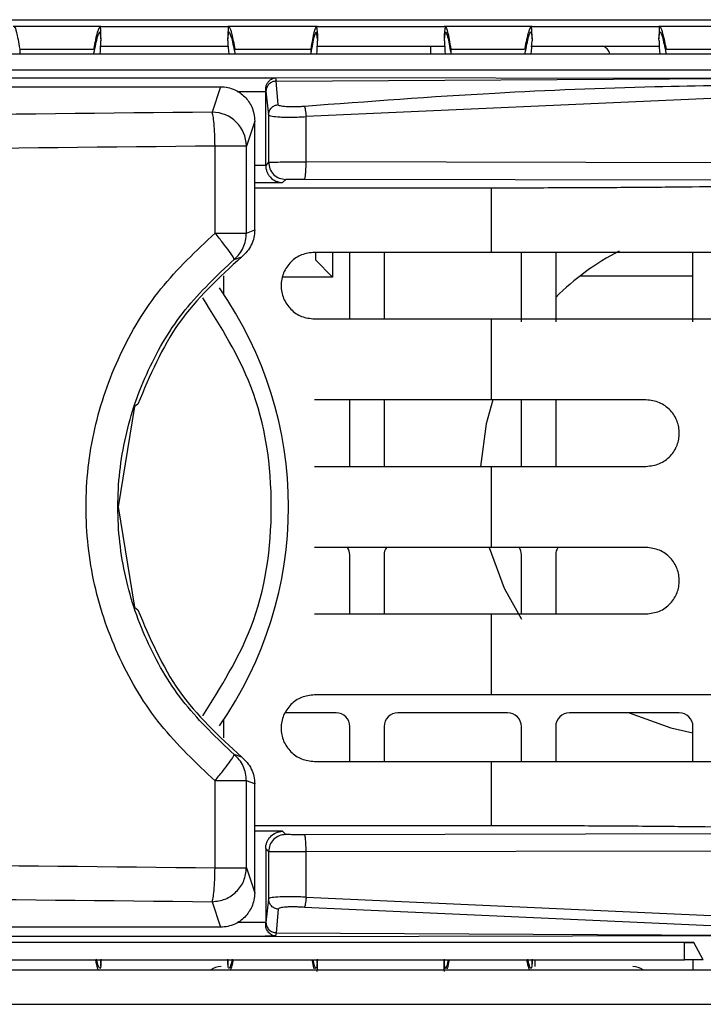
# Model space of a CAD drawing. Units: millimetres. Extents: x 27 to 127, y 29 to 129.
# Drawn here: x 68 to 69, y 98 to 100 of the extents above; entities that cross this region are included whole.
import ezdxf

# ---------------------------------------------------------------- set-up
doc = ezdxf.new("R2010")
doc.units = ezdxf.units.MM
doc.header["$MEASUREMENT"] = 0

msp = doc.modelspace()

# ---------------------------------------------------------------- linework, layer by layer
at = {"color": 7, "linetype": 'Continuous', "lineweight": 25}
for p, q in [((63.1652, 100.1949), (69.8027, 100.1949)), ((67.9747, 100.1823), (67.8149, 100.1823)), ((67.9747, 100.1823), (68.2057, 100.1823)), ((68.3691, 100.1823), (68.2057, 100.1823)), ((68.3673, 100.1823), (68.369, 100.1679)), ((68.3691, 100.1823), (68.5999, 100.1823)), ((68.7597, 100.1823), (68.5999, 100.1823)), ((68.6002, 100.1679), (68.6019, 100.1823)), ((68.7597, 100.1823), (68.9907, 100.1823)), ((69.1541, 100.1823), (68.9907, 100.1823)), ((67.9728, 100.1729), (67.9746, 100.1602)), ((67.9746, 100.1602), (67.9746, 100.1692)), ((68.2058, 100.1602), (68.2076, 100.1729)), ((68.2058, 100.1687), (68.2058, 100.1602)), ((68.369, 100.1592), (68.3673, 100.1729)), ((68.369, 100.1679), (68.3689, 100.1647)), ((68.3689, 100.1647), (68.3689, 100.1562)), ((68.369, 100.1592), (68.369, 100.1679)), ((68.6002, 100.1592), (68.6019, 100.1729)), ((68.6002, 100.1592), (68.6002, 100.1679)), ((68.7578, 100.1729), (68.7596, 100.1602)), ((68.7596, 100.1602), (68.7596, 100.1692)), ((68.9908, 100.1602), (68.9926, 100.1729)), ((68.9908, 100.1687), (68.9908, 100.1602)), ((67.9742, 100.1469), (68.2062, 100.1468)), ((67.9746, 100.1602), (67.9746, 100.1562)), ((68.2059, 100.1562), (68.2058, 100.1602)), ((68.3687, 100.1468), (68.5747, 100.1468)), ((68.369, 100.1592), (68.369, 100.1562)), ((68.5747, 100.1468), (68.6012, 100.1468)), ((68.6002, 100.1562), (68.6002, 100.1592)), ((68.7577, 100.1467), (68.8876, 100.1466)), ((68.7596, 100.1602), (68.7596, 100.1562)), ((68.8876, 100.1466), (68.9912, 100.1466)), ((68.9909, 100.1562), (68.9908, 100.1602)), ((69.6277, 100.1323), (63.3902, 100.1323)), ((67.8267, 100.1415), (67.9611, 100.1415)), ((67.8267, 100.1415), (67.8267, 100.1342)), ((68.2193, 100.1415), (68.3574, 100.1415)), ((68.3574, 100.1342), (68.3574, 100.1415)), ((68.6117, 100.1415), (68.7461, 100.1415)), ((68.6117, 100.1415), (68.6117, 100.1342)), ((69.0043, 100.1415), (69.1424, 100.1415)), ((69.6428, 100.1031), (63.3689, 100.1031)), ((63.718, 100.0889), (68.2741, 100.0892)), ((68.274, 100.0897), (69.2186, 100.0881)), ((68.2741, 100.0892), (68.274, 100.0897)), ((68.2741, 100.0892), (68.2742, 100.089)), ((68.2742, 100.089), (68.2927, 100.089)), ((68.2927, 100.089), (68.2937, 100.083)), ((68.2937, 100.083), (69.2186, 100.0881)), ((68.2975, 100.0402), (68.2937, 100.083)), ((63.4184, 100.0729), (68.1925, 100.0729)), ((68.1925, 100.0729), (68.1771, 100.0265)), ((68.2746, 100.0684), (68.2751, 100.0645)), ((68.2746, 100.0642), (68.2746, 100.0684)), ((68.2746, 99.9296), (68.2746, 100.0642)), ((68.2751, 100.0645), (68.28, 100.0217)), ((69.2214, 100.0576), (68.3482, 100.0184)), ((68.28, 100.0217), (68.28, 99.9353)), ((68.2546, 100.0102), (68.2396, 99.9647)), ((68.2546, 99.812), (68.2546, 100.0102)), ((68.3482, 99.9358), (68.3482, 100.0184)), ((68.1824, 99.8062), (68.1824, 99.9647)), ((68.2396, 99.9647), (68.236, 99.9647)), ((68.2396, 99.8062), (68.2396, 99.9647)), ((68.28, 99.9353), (68.2746, 99.9296)), ((69.5811, 99.9331), (68.3482, 99.9358)), ((68.3053, 99.8981), (68.3112, 99.904)), ((68.3453, 99.9046), (69.4743, 99.9022)), ((68.6851, 99.8882), (68.2546, 99.8882)), ((68.6851, 99.8882), (68.6851, 99.7711)), ((68.2396, 99.8062), (68.2546, 99.812)), ((68.6851, 99.7711), (68.3633, 99.7711)), ((68.3965, 99.7711), (68.3965, 99.7261)), ((68.4277, 99.6498), (68.4277, 99.7711)), ((68.4902, 99.7711), (68.4902, 99.6498)), ((68.7402, 99.6448), (68.7402, 99.7711)), ((68.8027, 99.7711), (68.8027, 99.6448)), ((69.0527, 99.6448), (69.0527, 99.7711)), ((68.2171, 99.7582), (68.2309, 99.763)), ((68.3652, 99.7573), (68.3965, 99.7261)), ((68.198, 99.7281), (68.198, 99.6949)), ((68.3965, 99.7261), (68.3058, 99.7261)), ((68.8473, 99.7282), (69.0527, 99.7281)), ((68.3633, 99.6498), (68.6851, 99.6498)), ((68.6851, 99.6498), (68.6851, 99.5023)), ((68.6851, 99.5023), (68.3633, 99.5023)), ((68.4277, 99.3811), (68.4277, 99.5023)), ((68.4902, 99.5023), (68.4902, 99.3811)), ((68.7402, 99.3811), (68.7402, 99.5023)), ((68.8027, 99.5023), (68.8027, 99.3811)), ((68.0356, 99.4903), (68.0063, 99.3073)), ((68.0419, 99.4948), (68.0356, 99.4903)), ((68.3633, 99.3811), (68.6851, 99.3811)), ((68.6851, 99.3811), (68.6851, 99.2336)), ((68.0063, 99.3073), (68.0356, 99.1244)), ((68.6851, 99.2336), (68.3633, 99.2336)), ((68.4277, 99.1123), (68.4277, 99.2198)), ((68.4902, 99.2198), (68.4902, 99.1123)), ((68.7402, 99.1123), (68.7402, 99.2198)), ((68.8027, 99.2198), (68.8027, 99.1123)), ((68.0356, 99.1244), (68.0419, 99.1198)), ((68.3633, 99.1123), (68.6851, 99.1123)), ((68.6851, 99.1123), (68.6851, 98.9648)), ((68.6851, 98.9648), (68.3633, 98.9648)), ((68.4027, 98.9323), (68.3106, 98.9323)), ((68.7152, 98.9323), (68.5152, 98.9323)), ((69.0277, 98.9323), (68.8277, 98.9323)), ((68.198, 98.9197), (68.198, 98.8865)), ((68.4277, 98.8436), (68.4277, 98.9073)), ((68.4902, 98.9073), (68.4902, 98.8436)), ((68.7402, 98.8436), (68.7402, 98.9073)), ((68.8027, 98.9073), (68.8027, 98.8436)), ((69.0527, 98.8436), (69.0527, 98.9073)), ((68.2309, 98.8516), (68.2171, 98.8564)), ((68.3633, 98.8436), (68.6851, 98.8436)), ((68.6851, 98.8436), (68.6851, 98.7264)), ((68.1824, 98.6499), (68.1824, 98.8084)), ((68.2396, 98.6499), (68.2396, 98.8084)), ((68.2546, 98.8026), (68.2396, 98.8084)), ((68.2546, 98.6044), (68.2546, 98.8026)), ((68.6851, 98.7264), (68.2546, 98.7264)), ((68.3053, 98.7165), (68.2546, 98.7165)), ((68.3112, 98.7106), (68.3053, 98.7165)), ((69.4743, 98.7124), (68.3453, 98.71)), ((68.2746, 98.685), (68.2746, 98.5504)), ((68.2746, 98.685), (68.28, 98.6793)), ((68.28, 98.6793), (68.28, 98.593)), ((69.5595, 98.6814), (68.3482, 98.6788)), ((68.3482, 98.5962), (68.3482, 98.6788)), ((68.2396, 98.6499), (68.2546, 98.6044)), ((68.1771, 98.5881), (68.1925, 98.5417)), ((68.28, 98.593), (68.2751, 98.5502)), ((68.3482, 98.5962), (69.2212, 98.5571)), ((68.2975, 98.5745), (68.2937, 98.5316)), ((69.2186, 98.5383), (68.3452, 98.5777)), ((68.2746, 98.5462), (68.2746, 98.5504)), ((68.2751, 98.5502), (68.2746, 98.5462)), ((68.1925, 98.5417), (63.4184, 98.5417)), ((68.2937, 98.5316), (68.2927, 98.5256)), ((68.2937, 98.5316), (69.2186, 98.5265)), ((63.7178, 98.5254), (68.2741, 98.5254)), ((69.054, 98.5138), (63.964, 98.5138)), ((68.274, 98.5249), (69.2186, 98.5265)), ((68.2741, 98.5254), (68.274, 98.5249)), ((68.2742, 98.5257), (68.2741, 98.5254)), ((68.2927, 98.5256), (68.2742, 98.5257)), ((69.0371, 98.4823), (69.0371, 98.5138)), ((69.0371, 98.5136), (69.0541, 98.5136)), ((69.0715, 98.4823), (69.054, 98.5138)), ((63.9746, 98.4823), (69.0371, 98.4823)), ((67.9746, 98.4705), (67.9746, 98.4803)), ((68.2058, 98.4806), (68.2058, 98.4709)), ((68.3683, 98.4764), (68.3683, 98.4823)), ((68.5996, 98.4823), (68.5996, 98.4764)), ((68.7596, 98.4705), (68.7596, 98.4803)), ((68.7652, 98.4698), (68.7652, 98.4823)), ((69.0715, 98.4823), (69.0371, 98.4823)), ((63.1652, 98.4637), (69.8027, 98.4637)), ((68.3683, 98.4763), (68.3683, 98.4749)), ((68.5996, 98.4763), (68.5996, 98.4749)), ((63.1652, 98.4012), (69.8027, 98.4012))]:
    msp.add_line(p, q, dxfattribs=at)
at = {"color": 8, "linetype": 'Continuous', "lineweight": 25}
for p, q in [((68.2225, 100.0643), (68.2746, 100.0642)), ((68.2746, 99.9296), (68.2546, 99.9296)), ((68.2546, 99.8981), (68.3053, 99.8981)), ((68.3652, 99.7711), (68.3652, 99.7573)), ((68.2746, 98.5504), (68.2226, 98.5504)), ((68.3683, 98.4823), (68.3683, 98.4749)), ((68.3683, 98.4823), (68.3683, 98.4763)), ((68.5996, 98.4749), (68.5996, 98.4823)), ((68.5996, 98.4823), (68.5996, 98.4763)), ((69.0527, 98.4823), (69.0527, 98.4637))]:
    msp.add_line(p, q, dxfattribs=at)
at = {"color": 7, "linetype": 'Continuous', "lineweight": 25, "flags": 128}
for points in [[(68.6883, 99.5025), (68.6763, 99.4587), (68.6658, 99.3811)], [(68.6818, 99.2336), (68.7091, 99.1593), (68.7402, 99.103)], [(68.9362, 98.9323), (69.0123, 98.9046), (69.0527, 98.8957)]]:
    msp.add_lwpolyline(points, dxfattribs=at)
at = {"color": 7, "linetype": 'Continuous', "lineweight": 25}
for centre, radius, start, end in [((68.0642, 100.1596), 0.3048, 354.86, 359.3662), ((68.905, 100.1596), 0.3048, 180.6333, 185.1404), ((68.1769, 99.9638), 0.0627, 0.8649, 89.7663), ((69.134, 99.3573), 0.4688, 117.4115, 134.9643), ((67.6215, 99.3073), 0.6947, 324.9566, 35.0434), ((68.4027, 99.2198), 0.025, 0, 33.367), ((68.5152, 99.2198), 0.025, 146.633, 180), ((68.7152, 99.2198), 0.025, 0, 34.144), ((68.8277, 99.2198), 0.025, 145.8931, 180), ((68.4027, 98.9073), 0.025, 0, 90), ((68.5152, 98.9073), 0.025, 90, 180), ((68.7152, 98.9073), 0.025, 0, 90), ((68.8277, 98.9073), 0.025, 90, 180), ((69.0277, 98.9073), 0.025, 0, 90), ((68.1933, 98.4386), 0.0313, 90, 126.4705), ((68.9433, 98.4386), 0.0313, 53.5295, 90)]:
    msp.add_arc(centre, radius, start, end, dxfattribs=at)
at = {"color": 8, "linetype": 'Continuous', "lineweight": 25}
msp.add_arc((68.8843, 100.13), 0.0169, 7.7516, 78.6894, dxfattribs=at)
at = {"color": 7, "linetype": 'Continuous', "lineweight": 25}
for centre, start_param, end_param in [((66.7246, 100.1605), 6.234863, 6.275947), ((69.4558, 100.1605), 3.148831, 3.189915), ((67.5096, 100.1605), 6.234863, 6.275947), ((70.2408, 100.1605), 3.148831, 3.189915)]:
    msp.add_ellipse(centre, major_axis=(1.25, 0), ratio=0.466308, start_param=start_param, end_param=end_param, dxfattribs=at)
for points, knots in [([(67.8169, 100.1823), (67.8181, 100.1805), (67.8206, 100.1768), (67.8247, 100.1533), (67.8267, 100.1415)], [0, 0, 0, 0, 0.498808, 1, 1, 1, 1]), ([(67.9728, 100.1823), (67.9714, 100.1805), (67.9685, 100.1767), (67.9636, 100.1533), (67.9611, 100.1415)], [0, 0, 0, 0, 0.498193, 1, 1, 1, 1]), ([(67.9745, 100.1692), (67.9745, 100.1725), (67.9745, 100.1807), (67.9735, 100.1817), (67.9728, 100.1823)], [0, 0, 0, 0, 0.399332, 1, 1, 1, 1]), ([(68.2193, 100.1415), (68.2173, 100.1513), (68.2133, 100.1707), (68.2086, 100.183), (68.2061, 100.1834), (68.206, 100.1731), (68.206, 100.1687)], [0, 0, 0, 0, 0.270033, 0.538071, 0.804211, 1, 1, 1, 1]), ([(68.3574, 100.1415), (68.3595, 100.1533), (68.3636, 100.1768), (68.3661, 100.1805), (68.3673, 100.1823)], [0, 0, 0, 0, 0.501218, 1, 1, 1, 1]), ([(68.6019, 100.1823), (68.6031, 100.1805), (68.6056, 100.1768), (68.6097, 100.1533), (68.6117, 100.1415)], [0, 0, 0, 0, 0.498808, 1, 1, 1, 1]), ([(68.7578, 100.1823), (68.7564, 100.1805), (68.7535, 100.1767), (68.7486, 100.1533), (68.7461, 100.1415)], [0, 0, 0, 0, 0.498193, 1, 1, 1, 1]), ([(68.7595, 100.1692), (68.7595, 100.1725), (68.7595, 100.1807), (68.7585, 100.1817), (68.7578, 100.1823)], [0, 0, 0, 0, 0.399332, 1, 1, 1, 1]), ([(69.0043, 100.1415), (69.0023, 100.1513), (68.9983, 100.1707), (68.9936, 100.183), (68.9911, 100.1834), (68.991, 100.1731), (68.991, 100.1687)], [0, 0, 0, 0, 0.270033, 0.538071, 0.804211, 1, 1, 1, 1]), ([(67.962, 100.1342), (67.9642, 100.1454), (67.9688, 100.1677), (67.9715, 100.1712), (67.9728, 100.1729)], [0, 0, 0, 0, 0.501689, 1, 1, 1, 1]), ([(68.2076, 100.1729), (68.2089, 100.1712), (68.2116, 100.1677), (68.2162, 100.1454), (68.2185, 100.1342)], [0, 0, 0, 0, 0.4983537, 1, 1, 1, 1]), ([(68.3574, 100.1342), (68.3595, 100.1454), (68.3636, 100.1677), (68.3661, 100.1712), (68.3673, 100.1729)], [0, 0, 0, 0, 0.501351, 1, 1, 1, 1]), ([(68.6019, 100.1729), (68.6031, 100.1712), (68.6056, 100.1677), (68.6097, 100.1454), (68.6117, 100.1342)], [0, 0, 0, 0, 0.498678, 1, 1, 1, 1]), ([(68.747, 100.1342), (68.7492, 100.1454), (68.7538, 100.1677), (68.7565, 100.1712), (68.7578, 100.1729)], [0, 0, 0, 0, 0.501689, 1, 1, 1, 1]), ([(68.9926, 100.1729), (68.9939, 100.1712), (68.9966, 100.1677), (69.0012, 100.1454), (69.0035, 100.1342)], [0, 0, 0, 0, 0.498354, 1, 1, 1, 1]), ([(68.2746, 100.0684), (68.2747, 100.0702), (68.275, 100.074), (68.2773, 100.0791), (68.2808, 100.0837), (68.2856, 100.0872), (68.2893, 100.0887), (68.2922, 100.089), (68.2926, 100.089), (68.2927, 100.089)], [0, 0, 0, 0, 0.145368, 0.310876, 0.500704, 0.71771, 0.962849, 0.993488, 1, 1, 1, 1]), ([(68.2937, 100.083), (68.2913, 100.0827), (68.2864, 100.0821), (68.2803, 100.0778), (68.276, 100.0717), (68.2754, 100.0669), (68.2751, 100.0645)], [0, 0, 0, 0, 0.25, 0.5, 0.75, 1, 1, 1, 1]), ([(69.2186, 100.0763), (69.1402, 100.0753), (68.9648, 100.0731), (68.6735, 100.0616), (68.4608, 100.0456), (68.3452, 100.0369)], [0, 0, 0, 0, 0.269583, 0.60292, 1, 1, 1, 1]), ([(68.1925, 100.0729), (68.197, 100.0727), (68.2058, 100.0721), (68.2213, 100.0667), (68.2375, 100.0555), (68.2485, 100.0391), (68.2538, 100.0235), (68.2543, 100.0146), (68.2546, 100.0102)], [0, 0, 0, 0, 0.136058, 0.27, 0.499248, 0.729054, 0.863238, 1, 1, 1, 1]), ([(68.1771, 100.0265), (67.7968, 100.0224), (67.036, 100.0141), (65.8916, 100.0147), (64.7488, 100.024), (63.9921, 100.0388), (63.6138, 100.0462)], [0, 0, 0, 0, 0.250002, 0.5, 0.749994, 1, 1, 1, 1]), ([(68.3452, 100.0369), (68.3422, 100.0367), (68.3362, 100.0362), (68.3273, 100.0359), (68.319, 100.0359), (68.3117, 100.0362), (68.3056, 100.0368), (68.3011, 100.0377), (68.2982, 100.0388), (68.2977, 100.0397), (68.2975, 100.0402)], [0, 0, 0, 0, 0.125297, 0.25028, 0.375095, 0.499863, 0.624651, 0.74952, 0.874595, 1, 1, 1, 1]), ([(68.28, 100.0217), (68.2803, 100.0212), (68.2811, 100.0202), (68.2872, 100.0188), (68.2974, 100.0178), (68.3108, 100.0174), (68.3226, 100.0174), (68.3353, 100.0177), (68.3439, 100.0182), (68.3482, 100.0184)], [0, 0, 0, 0, 0.137829, 0.266757, 0.500235, 0.623411, 0.747958, 0.873947, 1, 1, 1, 1]), ([(68.3452, 100.0369), (68.3454, 100.0364), (68.3459, 100.0354), (68.3468, 100.031), (68.3476, 100.0251), (68.348, 100.0206), (68.3482, 100.0184)], [0, 0, 0, 0, 0.239294, 0.496522, 0.755663, 1, 1, 1, 1]), ([(68.1824, 99.9647), (67.8011, 99.9606), (67.0385, 99.9524), (65.8909, 99.953), (64.7444, 99.9623), (63.985, 99.9771), (63.6051, 99.9845)], [0, 0, 0, 0, 0.249813, 0.499737, 0.749793, 1, 1, 1, 1]), ([(68.28, 99.9353), (68.2804, 99.9353), (68.2813, 99.9354), (68.2879, 99.9356), (68.2981, 99.9357), (68.3112, 99.9357), (68.3231, 99.9358), (68.3356, 99.9358), (68.344, 99.9358), (68.3482, 99.9358)], [0, 0, 0, 0, 0.153347, 0.28788, 0.499575, 0.628981, 0.75501, 0.877662, 1, 1, 1, 1]), ([(68.2746, 99.9296), (68.2747, 99.9277), (68.275, 99.9238), (68.2767, 99.9181), (68.2794, 99.9127), (68.2845, 99.9061), (68.2933, 99.8997), (68.3011, 99.8987), (68.3053, 99.8981)], [0, 0, 0, 0, 0.0964747, 0.1987539, 0.309629, 0.431157, 0.6967589, 1, 1, 1, 1]), ([(68.3112, 99.904), (68.3114, 99.9041), (68.3117, 99.9041), (68.3138, 99.9043), (68.3171, 99.9044), (68.3214, 99.9044), (68.3267, 99.9045), (68.3326, 99.9045), (68.3389, 99.9046), (68.3432, 99.9046), (68.3453, 99.9046)], [0, 0, 0, 0, 0.125002, 0.250003, 0.375004, 0.500004, 0.625004, 0.750003, 0.875002, 1, 1, 1, 1]), ([(69.3652, 99.8994), (69.3603, 99.8986), (69.3506, 99.8972), (69.3058, 99.895), (69.2406, 99.8931), (69.1552, 99.8914), (69.0532, 99.89), (68.938, 99.889), (68.8138, 99.8883), (68.728, 99.8882), (68.6851, 99.8882)], [0, 0, 0, 0, 0.125023, 0.250039, 0.375049, 0.500053, 0.625053, 0.750047, 0.875035, 1, 1, 1, 1]), ([(68.1824, 98.8084), (68.1478, 98.8409), (68.0787, 98.9061), (68.0048, 99.0295), (67.958, 99.1648), (67.9423, 99.3076), (67.9582, 99.4504), (68.0051, 99.5856), (68.0789, 99.7087), (68.1479, 99.7737), (68.1824, 99.8062)], [0, 0, 0, 0, 0.124914, 0.250012, 0.374913, 0.500305, 0.625656, 0.750445, 0.875364, 1, 1, 1, 1]), ([(68.2546, 99.812), (68.2543, 99.8073), (68.2537, 99.7979), (68.2488, 99.7846), (68.2414, 99.7725), (68.2344, 99.7662), (68.2309, 99.763)], [0, 0, 0, 0, 0.250213, 0.499963, 0.748153, 1, 1, 1, 1]), ([(68.2171, 98.8564), (68.186, 98.8858), (68.1237, 98.9446), (68.0572, 99.0561), (68.015, 99.1784), (68.0008, 99.3073), (68.015, 99.4363), (68.0572, 99.5585), (68.1237, 99.67), (68.186, 99.7288), (68.2171, 99.7582)], [0, 0, 0, 0, 0.1248, 0.249712, 0.374768, 0.5, 0.625233, 0.750289, 0.875201, 1, 1, 1, 1]), ([(68.9671, 99.3811), (68.9755, 99.3821), (68.992, 99.3841), (69.012, 99.3987), (69.0229, 99.4158), (69.027, 99.4306), (69.028, 99.4417), (69.0271, 99.4528), (69.0229, 99.4675), (69.012, 99.4846), (68.992, 99.4993), (68.9755, 99.5013), (68.9671, 99.5023)], [0, 0, 0, 0, 0.1375213, 0.2699172, 0.3895249, 0.4450191, 0.4999072, 0.5547102, 0.6102925, 0.7298759, 0.8622751, 1, 1, 1, 1]), ([(68.9671, 99.1123), (68.9755, 99.1133), (68.992, 99.1153), (69.012, 99.13), (69.0229, 99.147), (69.027, 99.1618), (69.028, 99.1729), (69.0271, 99.184), (69.0229, 99.1988), (69.012, 99.2158), (68.992, 99.2305), (68.9755, 99.2325), (68.9671, 99.2336)], [0, 0, 0, 0, 0.1375213, 0.2699172, 0.3895249, 0.4450191, 0.4999072, 0.5547102, 0.6102925, 0.7298759, 0.8622751, 1, 1, 1, 1]), ([(68.1824, 98.8084), (68.1872, 98.8144), (68.197, 98.8264), (68.2086, 98.8418), (68.2164, 98.8532), (68.2169, 98.8553), (68.2171, 98.8564)], [0, 0, 0, 0, 0.24698, 0.497654, 0.749748, 1, 1, 1, 1]), ([(68.2309, 98.8516), (68.2344, 98.8485), (68.2414, 98.8421), (68.2487, 98.83), (68.2537, 98.8167), (68.2543, 98.8074), (68.2546, 98.8026)], [0, 0, 0, 0, 0.25035, 0.499963, 0.74834, 1, 1, 1, 1]), ([(68.2746, 98.685), (68.2747, 98.6869), (68.275, 98.6909), (68.2767, 98.6965), (68.2794, 98.7019), (68.2846, 98.7086), (68.2933, 98.7149), (68.3011, 98.7159), (68.3053, 98.7165)], [0, 0, 0, 0, 0.096932, 0.199543, 0.310408, 0.431577, 0.697831, 1, 1, 1, 1]), ([(68.3453, 98.71), (68.3432, 98.71), (68.3389, 98.71), (68.3326, 98.7101), (68.3267, 98.7101), (68.3214, 98.7102), (68.3171, 98.7103), (68.3138, 98.7104), (68.3117, 98.7105), (68.3114, 98.7105), (68.3112, 98.7106)], [0, 0, 0, 0, 0.125, 0.249999, 0.374999, 0.499999, 0.624999, 0.749999, 0.875, 1, 1, 1, 1]), ([(69.3652, 98.7152), (69.3588, 98.7161), (69.3467, 98.7178), (69.2976, 98.7198), (69.2468, 98.7213), (69.2011, 98.7223), (69.1377, 98.7235), (69.0501, 98.7246), (68.933, 98.7257), (68.8101, 98.7263), (68.7264, 98.7264), (68.6851, 98.7264)], [0, 0, 0, 0, 0.15045, 0.283932, 0.363542, 0.435581, 0.500045, 0.629767, 0.756333, 0.879744, 1, 1, 1, 1]), ([(68.3482, 98.6788), (68.341, 98.6788), (68.326, 98.6788), (68.308, 98.6789), (68.2954, 98.679), (68.2873, 98.6791), (68.2814, 98.6792), (68.2804, 98.6793), (68.28, 98.6793)], [0, 0, 0, 0, 0.2089725, 0.4368861, 0.5645158, 0.7009162, 0.8460802, 1, 1, 1, 1]), ([(63.6051, 98.6301), (63.9849, 98.6375), (64.7442, 98.6524), (65.8907, 98.6616), (67.0383, 98.6622), (67.8011, 98.654), (68.1824, 98.6499)], [0, 0, 0, 0, 0.2501632, 0.5002048, 0.7501439, 1, 1, 1, 1]), ([(68.1824, 98.6499), (68.1898, 98.6499), (68.2046, 98.6499), (68.2229, 98.6499), (68.236, 98.6499), (68.2384, 98.6499), (68.2396, 98.6499)], [0, 0, 0, 0, 0.249997, 0.499998, 0.749999, 1, 1, 1, 1]), ([(68.2546, 98.6044), (68.2543, 98.6), (68.2538, 98.5911), (68.2485, 98.5755), (68.2375, 98.5591), (68.2213, 98.5479), (68.2058, 98.5425), (68.197, 98.5419), (68.1925, 98.5417)], [0, 0, 0, 0, 0.1366051, 0.2709388, 0.5007452, 0.7299929, 0.8637865, 1, 1, 1, 1]), ([(63.6138, 98.5684), (63.9921, 98.5758), (64.7488, 98.5906), (65.8916, 98.5999), (67.036, 98.6005), (67.7967, 98.5923), (68.1771, 98.5881)], [0, 0, 0, 0, 0.250002, 0.5, 0.749994, 1, 1, 1, 1]), ([(68.3482, 98.5962), (68.3439, 98.5964), (68.3352, 98.5969), (68.3225, 98.5972), (68.3108, 98.5972), (68.2974, 98.5969), (68.2872, 98.5959), (68.2811, 98.5944), (68.2803, 98.5934), (68.28, 98.593)], [0, 0, 0, 0, 0.1265388, 0.2526735, 0.3770765, 0.4998193, 0.7326089, 0.8620986, 1, 1, 1, 1]), ([(68.3482, 98.5962), (68.348, 98.594), (68.3476, 98.5895), (68.3468, 98.5836), (68.3459, 98.5792), (68.3454, 98.5782), (68.3452, 98.5777)], [0, 0, 0, 0, 0.2443283, 0.503463, 0.7606931, 1, 1, 1, 1]), ([(68.3452, 98.5777), (68.3422, 98.5779), (68.3362, 98.5784), (68.3273, 98.5787), (68.319, 98.5787), (68.3117, 98.5784), (68.3056, 98.5778), (68.3011, 98.5769), (68.2982, 98.5758), (68.2977, 98.5749), (68.2975, 98.5745)], [0, 0, 0, 0, 0.125303, 0.25029, 0.375108, 0.499877, 0.624664, 0.74953, 0.874601, 1, 1, 1, 1]), ([(68.2751, 98.5502), (68.2754, 98.5477), (68.276, 98.5429), (68.2803, 98.5368), (68.2864, 98.5325), (68.2913, 98.5319), (68.2937, 98.5316)], [0, 0, 0, 0, 0.249989, 0.499993, 0.749996, 1, 1, 1, 1]), ([(68.2927, 98.5256), (68.2927, 98.5256), (68.2927, 98.5256), (68.2927, 98.5256), (68.2927, 98.5256), (68.2927, 98.5256), (68.2927, 98.5256), (68.2927, 98.5256), (68.2927, 98.5256), (68.2927, 98.5256), (68.2926, 98.5256), (68.2924, 98.5256), (68.2912, 98.5257), (68.2889, 98.5262), (68.2843, 98.528), (68.2792, 98.5322), (68.276, 98.5381), (68.2747, 98.5428), (68.2746, 98.5451), (68.2746, 98.5462)], [0, 0, 0, 0, 0.000268, 0.000468, 0.000548, 0.00062, 0.00069, 0.000763, 0.000929, 0.001155, 0.001779, 0.006362, 0.019707, 0.10971, 0.283644, 0.589591, 0.811178, 0.908911, 1, 1, 1, 1]), ([(67.9647, 98.4823), (67.9659, 98.4764), (67.9677, 98.4677), (67.9687, 98.466), (67.9691, 98.4655)], [0, 0, 0, 0, 0.688553, 1, 1, 1, 1]), ([(67.9728, 98.4667), (67.9716, 98.4675), (67.97, 98.4684), (67.9674, 98.481), (67.9668, 98.4834)], [0, 0, 0, 0, 0.809038, 1, 1, 1, 1]), ([(67.9746, 98.4834), (67.9746, 98.4785), (67.9746, 98.4688), (67.9734, 98.4674), (67.9728, 98.4667)], [0, 0, 0, 0, 0.500275, 1, 1, 1, 1]), ([(68.2138, 98.4834), (68.2135, 98.4823), (68.2115, 98.4727), (68.2086, 98.4665), (68.206, 98.466), (68.2059, 98.4776), (68.2059, 98.4834)], [0, 0, 0, 0, 0.0395823, 0.3612566, 0.6808006, 1, 1, 1, 1]), ([(68.2113, 98.4654), (68.212, 98.4669), (68.2132, 98.4697), (68.215, 98.4783), (68.2158, 98.4823)], [0, 0, 0, 0, 0.539358, 1, 1, 1, 1]), ([(68.363, 98.4656), (68.3628, 98.4661), (68.3619, 98.4678), (68.3604, 98.4764), (68.3595, 98.4823)], [0, 0, 0, 0, 0.303025, 1, 1, 1, 1]), ([(68.3663, 98.4667), (68.3651, 98.4672), (68.3638, 98.4679), (68.3617, 98.4791), (68.3614, 98.4804)], [0, 0, 0, 0, 0.884628, 1, 1, 1, 1]), ([(68.3683, 98.4834), (68.3682, 98.4785), (68.368, 98.4688), (68.3669, 98.4674), (68.3663, 98.4667)], [0, 0, 0, 0, 0.5074712, 1, 1, 1, 1]), ([(68.5996, 98.4834), (68.5997, 98.4785), (68.5999, 98.4688), (68.601, 98.4674), (68.6016, 98.4667)], [0, 0, 0, 0, 0.507472, 1, 1, 1, 1]), ([(68.6065, 98.4804), (68.6062, 98.4791), (68.6041, 98.4679), (68.6028, 98.4672), (68.6016, 98.4667)], [0, 0, 0, 0, 0.115476, 1, 1, 1, 1]), ([(68.6085, 98.4823), (68.6075, 98.4764), (68.6061, 98.4678), (68.6052, 98.4661), (68.6049, 98.4656)], [0, 0, 0, 0, 0.697236, 1, 1, 1, 1]), ([(68.7497, 98.4823), (68.7509, 98.4764), (68.7527, 98.4677), (68.7537, 98.466), (68.7541, 98.4655)], [0, 0, 0, 0, 0.688553, 1, 1, 1, 1]), ([(68.7578, 98.4667), (68.7566, 98.4675), (68.755, 98.4684), (68.7524, 98.481), (68.7518, 98.4834)], [0, 0, 0, 0, 0.809038, 1, 1, 1, 1]), ([(68.7596, 98.4834), (68.7596, 98.4785), (68.7596, 98.4688), (68.7584, 98.4674), (68.7578, 98.4667)], [0, 0, 0, 0, 0.500275, 1, 1, 1, 1]), ([(68.3683, 98.4749), (68.3683, 98.4692), (68.3683, 98.4627), (68.3677, 98.4612), (68.3676, 98.461)], [0, 0, 0, 0, 0.878784, 1, 1, 1, 1]), ([(68.6003, 98.461), (68.6003, 98.4612), (68.5997, 98.4627), (68.5996, 98.4692), (68.5996, 98.4749)], [0, 0, 0, 0, 0.121212, 1, 1, 1, 1])]:
    msp.add_open_spline(points, degree=3, knots=knots, dxfattribs=at)
at = {"color": 8, "linetype": 'Continuous', "lineweight": 25}
for points, knots in [([(68.5747, 100.1468), (68.5747, 100.1464), (68.5747, 100.1456), (68.5747, 100.1402), (68.5747, 100.1348), (68.5747, 100.1323)], [0, 0, 0, 0, 0.346958, 0.693915, 1, 1, 1, 1]), ([(68.1601, 98.9266), (68.1928, 98.9788), (68.2653, 99.0945), (68.2956, 99.3073), (68.2653, 99.5201), (68.1928, 99.6358), (68.1601, 99.688)], [0, 0, 0, 0, 0.2257242, 0.5000001, 0.774276, 1, 1, 1, 1])]:
    msp.add_open_spline(points, degree=3, knots=knots, dxfattribs=at)
at = {"color": 7, "linetype": 'Continuous', "lineweight": 25}
for points in [[(68.28, 100.0217), (68.2802, 100.024), (68.2807, 100.0286), (68.2848, 100.0346), (68.2905, 100.0389), (68.2952, 100.0397), (68.2975, 100.0402)], [(68.1824, 99.9647), (68.1822, 99.9721), (68.1819, 99.9869), (68.1807, 100.0061), (68.179, 100.0208), (68.1778, 100.0246), (68.1771, 100.0265)], [(68.236, 99.9647), (68.2335, 99.9647), (68.2286, 99.9647), (68.2157, 99.9647), (68.2001, 99.9647), (68.1883, 99.9647), (68.1824, 99.9647)], [(68.28, 99.9353), (68.2804, 99.9312), (68.2814, 99.923), (68.2886, 99.9127), (68.2989, 99.9054), (68.3071, 99.9045), (68.3112, 99.904)], [(68.3453, 99.9046), (68.3457, 99.9051), (68.3465, 99.9062), (68.3474, 99.9134), (68.3481, 99.9237), (68.3482, 99.9318), (68.3482, 99.9358)], [(68.2171, 99.7582), (68.2169, 99.7593), (68.2164, 99.7615), (68.2087, 99.7727), (68.1971, 99.7881), (68.1873, 99.8002), (68.1824, 99.8062)], [(68.1824, 99.8062), (68.1898, 99.8062), (68.2046, 99.8062), (68.2229, 99.8062), (68.236, 99.8062), (68.2384, 99.8062), (68.2396, 99.8062)], [(68.2171, 99.7582), (68.2204, 99.7613), (68.2271, 99.7676), (68.2341, 99.7795), (68.2387, 99.7925), (68.2393, 99.8016), (68.2396, 99.8062)], [(68.3633, 99.7711), (68.3554, 99.7701), (68.3395, 99.7683), (68.3194, 99.7543), (68.3059, 99.7343), (68.3011, 99.7104), (68.3059, 99.6866), (68.3194, 99.6666), (68.3395, 99.6525), (68.3554, 99.6507), (68.3633, 99.6498)], [(69.1796, 99.7711), (69.1459, 99.7711), (69.0785, 99.7711), (68.9558, 99.7711), (68.8235, 99.7711), (68.7312, 99.7711), (68.6851, 99.7711)], [(68.2309, 99.763), (68.1898, 99.7251), (68.1075, 99.6493), (68.0637, 99.5463), (68.0419, 99.4948)], [(68.6851, 99.6498), (68.7312, 99.6498), (68.8235, 99.6498), (68.9558, 99.6498), (69.0785, 99.6498), (69.1459, 99.6498), (69.1796, 99.6498)], [(68.9671, 99.5023), (68.9217, 99.5023), (68.831, 99.5023), (68.7337, 99.5023), (68.6851, 99.5023)], [(68.6851, 99.3811), (68.7337, 99.3811), (68.831, 99.3811), (68.9217, 99.3811), (68.9671, 99.3811)], [(68.9671, 99.2336), (68.9217, 99.2336), (68.831, 99.2336), (68.7337, 99.2336), (68.6851, 99.2336)], [(68.0419, 99.1198), (68.0637, 99.0683), (68.1075, 98.9653), (68.1898, 98.8895), (68.2309, 98.8516)], [(68.6851, 99.1123), (68.7337, 99.1123), (68.831, 99.1123), (68.9217, 99.1123), (68.9671, 99.1123)], [(68.3633, 98.9648), (68.3554, 98.9639), (68.3395, 98.9621), (68.3194, 98.9481), (68.3059, 98.928), (68.3011, 98.9042), (68.3059, 98.8803), (68.3194, 98.8603), (68.3395, 98.8463), (68.3554, 98.8445), (68.3633, 98.8436)], [(69.1796, 98.9648), (69.1459, 98.9648), (69.0785, 98.9648), (68.9558, 98.9648), (68.8235, 98.9648), (68.7312, 98.9648), (68.6851, 98.9648)], [(68.2396, 98.8084), (68.2393, 98.813), (68.2387, 98.8221), (68.2341, 98.8351), (68.2271, 98.847), (68.2204, 98.8533), (68.2171, 98.8564)], [(68.6851, 98.8436), (68.7312, 98.8436), (68.8235, 98.8436), (68.9558, 98.8436), (69.0785, 98.8436), (69.1459, 98.8436), (69.1796, 98.8436)], [(68.2396, 98.8084), (68.2384, 98.8084), (68.236, 98.8084), (68.2229, 98.8084), (68.2046, 98.8084), (68.1898, 98.8084), (68.1824, 98.8084)], [(68.3112, 98.7106), (68.3071, 98.7101), (68.2989, 98.7092), (68.2886, 98.7019), (68.2814, 98.6916), (68.2804, 98.6834), (68.28, 98.6793)], [(68.3482, 98.6788), (68.3482, 98.6828), (68.3481, 98.6909), (68.3474, 98.7012), (68.3465, 98.7085), (68.3457, 98.7095), (68.3453, 98.71)], [(68.1771, 98.5881), (68.1778, 98.59), (68.179, 98.5938), (68.1807, 98.6085), (68.1819, 98.6277), (68.1822, 98.6425), (68.1824, 98.6499)], [(68.1771, 98.5881), (68.1853, 98.5891), (68.2016, 98.5911), (68.2221, 98.6054), (68.2366, 98.6257), (68.2386, 98.6418), (68.2396, 98.6499)], [(68.2975, 98.5745), (68.2952, 98.5749), (68.2905, 98.5757), (68.2848, 98.58), (68.2807, 98.586), (68.2802, 98.5906), (68.28, 98.593)]]:
    msp.add_open_spline(points, degree=3, dxfattribs=at)

doc.saveas('drawing.dxf')
